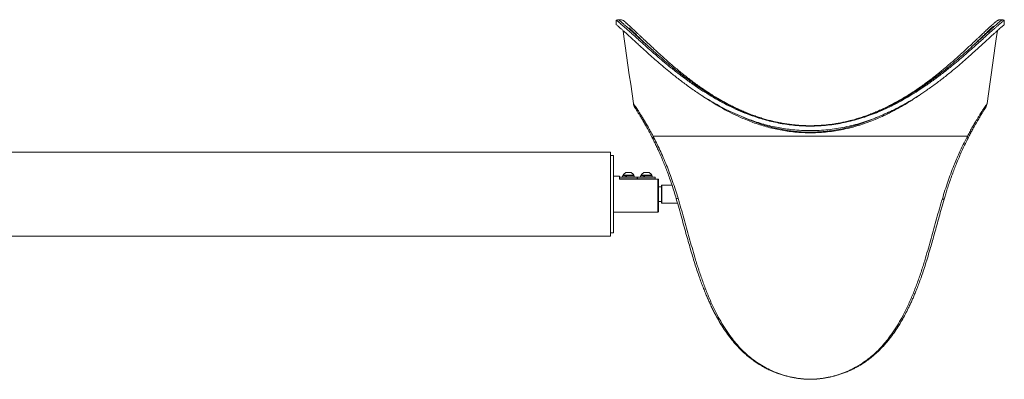
# Model space of a CAD drawing. Units: inches. Extents: x -17515 to 1020, y -133 to 168.
# Drawn here: x -90 to -49, y -2 to 13 of the extents above; entities that cross this region are included whole.
import ezdxf

# ---------------------------------------------------------------- set-up
doc = ezdxf.new("R2010")
doc.units = ezdxf.units.IN
doc.header["$MEASUREMENT"] = 0

msp = doc.modelspace()

# ---------------------------------------------------------------- linework, layer by layer
at = {"color": 7, "linetype": 'Continuous', "lineweight": 18}
for p, q in [((-65.17, 13.195), (-65.17, 13.006)), ((-48.998, 13.006), (-48.998, 13.195)), ((-50.534, 8.355), (-63.634, 8.355)), ((-65.411, 7.689), (-95.161, 7.689)), ((-65.411, 4.189), (-65.411, 7.689)), ((-65.286, 7.554), (-65.411, 7.554)), ((-65.286, 5.939), (-65.286, 7.554)), ((-65.036, 6.689), (-65.286, 6.689)), ((-65.036, 6.564), (-65.036, 6.689)), ((-65.028, 6.643), (-65.028, 6.58)), ((-65.028, 6.643), (-64.896, 6.643)), ((-65.028, 6.58), (-64.896, 6.58)), ((-64.904, 6.705), (-64.904, 6.643)), ((-64.904, 6.705), (-64.773, 6.705)), ((-64.896, 6.643), (-64.294, 6.643)), ((-64.896, 6.58), (-64.294, 6.58)), ((-64.879, 6.736), (-64.879, 6.705)), ((-64.879, 6.736), (-64.6, 6.736)), ((-64.817, 6.58), (-64.817, 6.564)), ((-64.773, 6.705), (-64.773, 6.643)), ((-64.762, 6.705), (-64.773, 6.705)), ((-64.77, 6.837), (-64.63, 6.837)), ((-64.762, 6.705), (-64.738, 6.705)), ((-64.738, 6.705), (-64.738, 6.643)), ((-64.738, 6.705), (-64.417, 6.705)), ((-64.63, 6.837), (-64.552, 6.837)), ((-64.6, 6.736), (-64.442, 6.736)), ((-64.505, 6.564), (-64.505, 6.58)), ((-64.442, 6.705), (-64.442, 6.736)), ((-64.417, 6.643), (-64.417, 6.705)), ((-64.294, 6.58), (-64.294, 6.643)), ((-64.278, 6.643), (-64.278, 6.58)), ((-64.278, 6.643), (-64.146, 6.643)), ((-64.278, 6.58), (-64.146, 6.58)), ((-64.154, 6.705), (-64.154, 6.643)), ((-64.154, 6.705), (-64.023, 6.705)), ((-64.146, 6.643), (-63.544, 6.643)), ((-64.146, 6.58), (-63.544, 6.58)), ((-64.129, 6.736), (-64.129, 6.705)), ((-64.129, 6.736), (-63.85, 6.736)), ((-64.067, 6.58), (-64.067, 6.564)), ((-64.023, 6.705), (-64.023, 6.643)), ((-64.012, 6.705), (-64.023, 6.705)), ((-64.02, 6.837), (-63.88, 6.837)), ((-64.012, 6.705), (-63.988, 6.705)), ((-63.988, 6.705), (-63.988, 6.643)), ((-63.988, 6.705), (-63.667, 6.705)), ((-63.88, 6.837), (-63.802, 6.837)), ((-63.85, 6.736), (-63.692, 6.736)), ((-63.755, 6.564), (-63.755, 6.58)), ((-63.692, 6.705), (-63.692, 6.736)), ((-63.667, 6.643), (-63.667, 6.705)), ((-63.544, 6.58), (-63.544, 6.643)), ((-63.442, 6.564), (-65.036, 6.564)), ((-63.442, 5.189), (-63.442, 6.564)), ((-63.442, 6.564), (-63.411, 6.564)), ((-63.411, 6.564), (-63.411, 5.221)), ((-63.286, 6.251), (-63.411, 6.251)), ((-63.27, 6.314), (-63.286, 6.299)), ((-63.286, 5.939), (-63.286, 6.299)), ((-62.845, 6.314), (-63.27, 6.314)), ((-63.27, 6.314), (-63.27, 5.939)), ((-65.286, 4.324), (-65.286, 5.939)), ((-63.286, 5.58), (-63.286, 5.939)), ((-63.27, 5.939), (-63.27, 5.564)), ((-63.411, 5.627), (-63.286, 5.627)), ((-63.286, 5.58), (-63.27, 5.564)), ((-63.27, 5.564), (-62.616, 5.564)), ((-65.286, 5.189), (-63.442, 5.189)), ((-63.442, 5.189), (-63.411, 5.221)), ((-95.161, 4.189), (-65.411, 4.189)), ((-65.411, 4.324), (-65.286, 4.324))]:
    msp.add_line(p, q, dxfattribs=at)
at = {"color": 8, "linetype": 'Continuous', "lineweight": 18}
msp.add_line((-57.083, -1.779), (-57.084, -1.78), dxfattribs=at)
at = {"color": 7, "linetype": 'Continuous', "lineweight": 18, "flags": 128}
for points in [[(-64.883, 12.755), (-64.85, 12.516), (-64.794, 12.117), (-64.737, 11.717), (-64.681, 11.318), (-64.625, 10.919), (-64.569, 10.519), (-64.513, 10.12), (-64.457, 9.721)], [(-49.711, 9.721), (-49.655, 10.12), (-49.599, 10.52), (-49.542, 10.919), (-49.486, 11.319), (-49.43, 11.718), (-49.374, 12.118), (-49.318, 12.517), (-49.284, 12.754)]]:
    msp.add_lwpolyline(points, dxfattribs=at)
at = {"color": 7, "linetype": 'Continuous', "lineweight": 18}
for centre, start, end in [((-64.661, 6.609), 115.6256, 149.8802), ((-64.661, 6.609), 30.1198, 64.3744), ((-63.911, 6.609), 115.6256, 149.8802), ((-63.911, 6.609), 30.1198, 64.3744)]:
    msp.add_arc(centre, 0.253, start, end, dxfattribs=at)
for points, knots in [([(-65.071, 13.209), (-65.087, 13.207), (-65.121, 13.202), (-65.154, 13.198), (-65.171, 13.195)], [0, 0, 0, 0, 0.499992, 1, 1, 1, 1]), ([(-48.998, 13.195), (-48.999, 13.194), (-49.001, 13.193), (-49.021, 13.177), (-49.053, 13.15), (-49.1, 13.111), (-49.16, 13.061), (-49.231, 13), (-49.314, 12.928), (-49.407, 12.846), (-49.512, 12.753), (-49.628, 12.649), (-49.77, 12.521), (-49.942, 12.366), (-50.147, 12.181), (-50.368, 11.984), (-50.605, 11.776), (-50.857, 11.558), (-51.148, 11.314), (-51.482, 11.045), (-51.864, 10.753), (-52.236, 10.487), (-52.592, 10.248), (-52.929, 10.037), (-53.279, 9.835), (-53.618, 9.656), (-53.942, 9.499), (-54.25, 9.365), (-54.568, 9.24), (-54.896, 9.126), (-55.235, 9.025), (-55.578, 8.94), (-55.925, 8.873), (-56.274, 8.822), (-56.632, 8.788), (-56.996, 8.773), (-57.365, 8.778), (-57.711, 8.802), (-58.035, 8.841), (-58.334, 8.889), (-58.632, 8.951), (-58.929, 9.025), (-59.222, 9.111), (-59.55, 9.221), (-59.909, 9.36), (-60.294, 9.53), (-60.669, 9.716), (-61.034, 9.917), (-61.389, 10.129), (-61.759, 10.368), (-62.139, 10.633), (-62.526, 10.921), (-62.865, 11.189), (-63.161, 11.433), (-63.419, 11.651), (-63.663, 11.864), (-63.878, 12.054), (-64.064, 12.221), (-64.225, 12.366), (-64.377, 12.503), (-64.52, 12.632), (-64.652, 12.75), (-64.77, 12.855), (-64.874, 12.946), (-64.962, 13.022), (-65.037, 13.086), (-65.097, 13.136), (-65.14, 13.172), (-65.163, 13.19), (-65.172, 13.197), (-65.169, 13.195), (-65.169, 13.195)], [0, 0, 0, 0, 0.011049, 0.022722, 0.034738, 0.046764, 0.058779, 0.070322, 0.081874, 0.093418, 0.10526, 0.11711, 0.128952, 0.145317, 0.1617, 0.178071, 0.194888, 0.211715, 0.228533, 0.250291, 0.272066, 0.293824, 0.31062, 0.327435, 0.344244, 0.361034, 0.37446, 0.387891, 0.401314, 0.415053, 0.428801, 0.442537, 0.455994, 0.469463, 0.482919, 0.496905, 0.510908, 0.524894, 0.536487, 0.54809, 0.559684, 0.571569, 0.583461, 0.595348, 0.612188, 0.629045, 0.64589, 0.663196, 0.680513, 0.697821, 0.719409, 0.741014, 0.762603, 0.779264, 0.795942, 0.812616, 0.829271, 0.842258, 0.855251, 0.868237, 0.881532, 0.894836, 0.908128, 0.921143, 0.93417, 0.947184, 0.96068, 0.97419, 0.987685, 0.999287, 1, 1, 1, 1]), ([(-49.34, 13.138), (-49.34, 13.138), (-49.34, 13.138), (-49.342, 13.136), (-49.346, 13.133), (-49.356, 13.124), (-49.373, 13.109), (-49.396, 13.089), (-49.425, 13.064), (-49.46, 13.034), (-49.5, 12.998), (-49.545, 12.957), (-49.595, 12.911), (-49.651, 12.86), (-49.713, 12.802), (-49.78, 12.74), (-49.853, 12.671), (-49.931, 12.598), (-50.015, 12.519), (-50.104, 12.435), (-50.199, 12.344), (-50.302, 12.247), (-50.411, 12.144), (-50.528, 12.035), (-50.651, 11.921), (-50.782, 11.801), (-50.921, 11.675), (-51.067, 11.544), (-51.222, 11.408), (-51.385, 11.269), (-51.553, 11.127), (-51.729, 10.984), (-51.91, 10.839), (-52.098, 10.695), (-52.291, 10.552), (-52.488, 10.411), (-52.689, 10.273), (-52.894, 10.138), (-53.1, 10.009), (-53.308, 9.886), (-53.515, 9.769), (-53.723, 9.659), (-53.931, 9.555), (-54.139, 9.457), (-54.346, 9.367), (-54.553, 9.283), (-54.759, 9.206), (-54.964, 9.136), (-55.168, 9.073), (-55.371, 9.016), (-55.573, 8.967), (-55.773, 8.923), (-55.974, 8.887), (-56.174, 8.856), (-56.375, 8.831), (-56.575, 8.812), (-56.775, 8.799), (-56.972, 8.793), (-57.168, 8.792), (-57.363, 8.798), (-57.559, 8.809), (-57.757, 8.827), (-57.955, 8.85), (-58.154, 8.88), (-58.352, 8.915), (-58.548, 8.956), (-58.744, 9.003), (-58.94, 9.056), (-59.137, 9.115), (-59.336, 9.181), (-59.535, 9.253), (-59.734, 9.331), (-59.933, 9.415), (-60.132, 9.505), (-60.331, 9.601), (-60.53, 9.703), (-60.729, 9.812), (-60.928, 9.926), (-61.127, 10.046), (-61.326, 10.172), (-61.524, 10.304), (-61.72, 10.44), (-61.914, 10.579), (-62.105, 10.722), (-62.291, 10.866), (-62.474, 11.012), (-62.652, 11.158), (-62.824, 11.303), (-62.988, 11.446), (-63.146, 11.584), (-63.296, 11.72), (-63.439, 11.85), (-63.573, 11.974), (-63.699, 12.091), (-63.817, 12.201), (-63.927, 12.305), (-64.03, 12.403), (-64.127, 12.495), (-64.216, 12.579), (-64.298, 12.656), (-64.374, 12.727), (-64.443, 12.792), (-64.507, 12.852), (-64.566, 12.905), (-64.615, 12.95), (-64.655, 12.987), (-64.691, 13.019), (-64.724, 13.049), (-64.754, 13.076), (-64.778, 13.097), (-64.796, 13.114), (-64.809, 13.126), (-64.815, 13.131), (-64.817, 13.133), (-64.819, 13.135), (-64.821, 13.137), (-64.824, 13.139), (-64.83, 13.144), (-64.841, 13.153), (-64.861, 13.167), (-64.889, 13.182), (-64.926, 13.198), (-64.966, 13.208), (-65.008, 13.213), (-65.043, 13.214), (-65.065, 13.21), (-65.072, 13.209)], [0, 0, 0, 0, 0.000239, 0.00299, 0.00821, 0.015439, 0.023207, 0.031064, 0.03893, 0.046787, 0.054626, 0.062447, 0.070114, 0.07816, 0.086254, 0.094416, 0.10265, 0.110954, 0.119324, 0.127752, 0.136455, 0.145404, 0.154556, 0.163919, 0.173494, 0.183278, 0.193285, 0.203609, 0.214185, 0.224885, 0.235695, 0.246597, 0.257565, 0.268572, 0.279582, 0.290555, 0.301459, 0.312264, 0.322928, 0.333307, 0.343482, 0.353444, 0.363192, 0.372724, 0.382046, 0.391163, 0.400086, 0.408824, 0.417389, 0.425795, 0.434054, 0.442138, 0.450128, 0.458092, 0.466011, 0.47387, 0.481653, 0.489349, 0.496956, 0.50452, 0.512155, 0.519892, 0.527711, 0.53559, 0.543504, 0.551426, 0.559353, 0.567436, 0.575695, 0.584119, 0.592702, 0.601431, 0.610294, 0.619282, 0.628527, 0.637967, 0.647585, 0.657406, 0.667457, 0.677761, 0.688304, 0.698975, 0.709807, 0.720762, 0.731798, 0.742877, 0.754033, 0.765104, 0.776032, 0.786823, 0.797484, 0.808007, 0.818197, 0.828108, 0.837769, 0.847207, 0.856448, 0.865521, 0.874421, 0.882907, 0.891325, 0.899662, 0.907912, 0.916074, 0.924154, 0.930519, 0.937091, 0.944839, 0.952633, 0.960474, 0.968356, 0.97628, 0.984266, 0.987671, 0.988852, 0.9893, 0.98959, 0.989851, 0.990426, 0.991302, 0.992686, 0.994148, 0.995953, 0.997488, 0.999138, 1, 1, 1, 1]), ([(-49.096, 13.209), (-49.102, 13.21), (-49.12, 13.213), (-49.151, 13.212), (-49.187, 13.209), (-49.22, 13.202), (-49.249, 13.192), (-49.275, 13.181), (-49.296, 13.17), (-49.312, 13.159), (-49.323, 13.152), (-49.329, 13.147), (-49.332, 13.145), (-49.333, 13.143), (-49.335, 13.142), (-49.336, 13.141), (-49.339, 13.139), (-49.341, 13.137), (-49.349, 13.13), (-49.364, 13.117), (-49.38, 13.103), (-49.393, 13.092), (-49.397, 13.089)], [0, 0, 0, 0, 0.01621, 0.050752, 0.083425, 0.114025, 0.14225, 0.167705, 0.189819, 0.207719, 0.219667, 0.226109, 0.230459, 0.235055, 0.242401, 0.258533, 0.287816, 0.371456, 0.548351, 0.741406, 0.926065, 1, 1, 1, 1]), ([(-48.997, 13.195), (-49.013, 13.198), (-49.047, 13.202), (-49.08, 13.207), (-49.097, 13.209)], [0, 0, 0, 0, 0.499994, 1, 1, 1, 1]), ([(-48.998, 13.006), (-48.999, 13.005), (-49.001, 13.003), (-49.02, 12.988), (-49.052, 12.961), (-49.097, 12.922), (-49.155, 12.872), (-49.225, 12.811), (-49.305, 12.74), (-49.397, 12.657), (-49.5, 12.564), (-49.613, 12.46), (-49.752, 12.332), (-49.922, 12.176), (-50.125, 11.99), (-50.345, 11.791), (-50.58, 11.581), (-50.831, 11.362), (-51.12, 11.118), (-51.451, 10.849), (-51.829, 10.559), (-52.197, 10.295), (-52.55, 10.058), (-52.884, 9.849), (-53.232, 9.649), (-53.569, 9.471), (-53.895, 9.315), (-54.206, 9.179), (-54.528, 9.053), (-54.861, 8.939), (-55.204, 8.837), (-55.552, 8.752), (-55.903, 8.684), (-56.257, 8.634), (-56.619, 8.6), (-56.987, 8.584), (-57.361, 8.589), (-57.713, 8.612), (-58.041, 8.65), (-58.345, 8.699), (-58.649, 8.76), (-58.95, 8.834), (-59.248, 8.921), (-59.579, 9.031), (-59.939, 9.169), (-60.324, 9.337), (-60.699, 9.522), (-61.064, 9.721), (-61.418, 9.932), (-61.787, 10.169), (-62.167, 10.433), (-62.553, 10.721), (-62.89, 10.989), (-63.185, 11.233), (-63.44, 11.452), (-63.683, 11.666), (-63.896, 11.856), (-64.08, 12.024), (-64.239, 12.17), (-64.389, 12.309), (-64.53, 12.438), (-64.661, 12.558), (-64.777, 12.663), (-64.879, 12.755), (-64.967, 12.832), (-65.041, 12.897), (-65.099, 12.947), (-65.141, 12.982), (-65.166, 13.003), (-65.168, 13.005), (-65.17, 13.006)], [0, 0, 0, 0, 0.010954, 0.022446, 0.034269, 0.046103, 0.057925, 0.06936, 0.080804, 0.09224, 0.10397, 0.115708, 0.127438, 0.143838, 0.160255, 0.176661, 0.19351, 0.210371, 0.227223, 0.248856, 0.270505, 0.292138, 0.308837, 0.325554, 0.342267, 0.35896, 0.372558, 0.386163, 0.39976, 0.413681, 0.427613, 0.441531, 0.455161, 0.468803, 0.482431, 0.496593, 0.510771, 0.524932, 0.536715, 0.548506, 0.56029, 0.572371, 0.58446, 0.596543, 0.613367, 0.630208, 0.647038, 0.664329, 0.681633, 0.698928, 0.720508, 0.742106, 0.763687, 0.780342, 0.797015, 0.813683, 0.830331, 0.843269, 0.856212, 0.869148, 0.882387, 0.895637, 0.908873, 0.92184, 0.934818, 0.947783, 0.961234, 0.974699, 0.98815, 1, 1, 1, 1]), ([(-63.93, 12.187), (-63.948, 12.205), (-64.016, 12.272), (-64.123, 12.377), (-64.254, 12.505), (-64.374, 12.621), (-64.482, 12.724), (-64.574, 12.81), (-64.618, 12.85), (-64.639, 12.871)], [0, 0, 0, 0, 0.053591, 0.199558, 0.34539, 0.507209, 0.669019, 0.834512, 1, 1, 1, 1]), ([(-49.449, 12.942), (-49.449, 12.942), (-49.449, 12.942), (-49.463, 12.929), (-49.489, 12.906), (-49.527, 12.871), (-49.578, 12.825), (-49.64, 12.767), (-49.713, 12.698), (-49.795, 12.619), (-49.886, 12.531), (-50.004, 12.417), (-50.118, 12.305), (-50.206, 12.218), (-50.232, 12.193)], [0, 0, 0, 0, 0.061908, 0.145179, 0.228516, 0.311785, 0.397588, 0.483467, 0.569273, 0.652694, 0.736175, 0.819605, 0.947676, 1, 1, 1, 1]), ([(-49.511, 12.988), (-49.516, 12.984), (-49.526, 12.974), (-49.537, 12.964), (-49.544, 12.958)], [0, 0, 0, 0, 0.442286, 1, 1, 1, 1]), ([(-64.457, 9.721), (-64.451, 9.689), (-64.44, 9.629), (-64.41, 9.576), (-64.396, 9.55)], [0, 0, 0, 0, 0.525173, 1, 1, 1, 1]), ([(-64.396, 9.55), (-64.395, 9.549), (-64.394, 9.547), (-64.381, 9.527), (-64.358, 9.492), (-64.325, 9.439), (-64.279, 9.367), (-64.221, 9.274), (-64.151, 9.159), (-64.069, 9.022), (-63.975, 8.861), (-63.87, 8.675), (-63.757, 8.465), (-63.677, 8.308), (-63.637, 8.228)], [0, 0, 0, 0, 0.06074, 0.129294, 0.201372, 0.276462, 0.354915, 0.437271, 0.523008, 0.611573, 0.703539, 0.79929, 0.897991, 1, 1, 1, 1]), ([(-50.531, 8.228), (-50.5, 8.289), (-50.44, 8.408), (-50.355, 8.569), (-50.277, 8.711), (-50.207, 8.836), (-50.144, 8.944), (-50.09, 9.038), (-50.042, 9.118), (-50.003, 9.183), (-49.971, 9.235), (-49.942, 9.28), (-49.915, 9.325), (-49.886, 9.37), (-49.858, 9.415), (-49.831, 9.457), (-49.807, 9.495), (-49.787, 9.526), (-49.774, 9.546), (-49.773, 9.548), (-49.772, 9.55)], [0, 0, 0, 0, 0.079444, 0.154127, 0.22431, 0.290013, 0.35079, 0.406806, 0.458225, 0.505147, 0.539511, 0.571965, 0.608461, 0.649886, 0.696253, 0.747648, 0.804261, 0.866277, 0.933405, 1, 1, 1, 1]), ([(-49.772, 9.55), (-49.757, 9.576), (-49.727, 9.629), (-49.717, 9.689), (-49.711, 9.721)], [0, 0, 0, 0, 0.474828, 1, 1, 1, 1]), ([(-54.29, 9.149), (-54.318, 9.136), (-54.439, 9.08), (-54.661, 8.991), (-54.958, 8.882), (-55.266, 8.785), (-55.582, 8.701), (-55.901, 8.633), (-56.222, 8.581), (-56.544, 8.545), (-56.872, 8.524), (-57.205, 8.522), (-57.541, 8.537), (-57.861, 8.569), (-58.161, 8.614), (-58.443, 8.669), (-58.723, 8.736), (-59.001, 8.815), (-59.276, 8.905), (-59.571, 9.014), (-59.769, 9.101), (-59.88, 9.15)], [0, 0, 0, 0, 0.016541, 0.071891, 0.127205, 0.183916, 0.24067, 0.297369, 0.352546, 0.407773, 0.462943, 0.52026, 0.577642, 0.634963, 0.684303, 0.733683, 0.783029, 0.833604, 0.884212, 0.934793, 1, 1, 1, 1]), ([(-63.637, 8.228), (-63.614, 8.182), (-63.565, 8.083), (-63.487, 7.921), (-63.401, 7.737), (-63.308, 7.528), (-63.214, 7.309), (-63.122, 7.082), (-63.033, 6.85), (-62.942, 6.601), (-62.851, 6.334), (-62.759, 6.048), (-62.7, 5.85), (-62.669, 5.748)], [0, 0, 0, 0, 0.067074, 0.141317, 0.222829, 0.311832, 0.40863, 0.494644, 0.585114, 0.680394, 0.780923, 0.887264, 1, 1, 1, 1]), ([(-63.634, 8.355), (-63.587, 8.263), (-63.493, 8.079), (-63.35, 7.78), (-63.21, 7.468), (-63.073, 7.143), (-62.943, 6.809), (-62.82, 6.469), (-62.704, 6.121), (-62.632, 5.887), (-62.596, 5.769)], [0, 0, 0, 0, 0.126643, 0.252419, 0.378302, 0.50384, 0.62795, 0.751534, 0.875357, 1, 1, 1, 1]), ([(-51.579, 5.744), (-51.543, 5.863), (-51.47, 6.1), (-51.354, 6.45), (-51.23, 6.795), (-51.108, 7.109), (-50.99, 7.394), (-50.877, 7.65), (-50.762, 7.896), (-50.647, 8.133), (-50.572, 8.281), (-50.534, 8.355)], [0, 0, 0, 0, 0.124641, 0.248451, 0.372013, 0.496109, 0.596428, 0.697264, 0.797825, 0.898564, 1, 1, 1, 1]), ([(-51.505, 5.724), (-51.487, 5.785), (-51.449, 5.913), (-51.387, 6.115), (-51.317, 6.334), (-51.237, 6.569), (-51.152, 6.806), (-51.062, 7.04), (-50.97, 7.27), (-50.869, 7.507), (-50.761, 7.749), (-50.647, 7.993), (-50.57, 8.148), (-50.531, 8.228)], [0, 0, 0, 0, 0.066898, 0.140788, 0.221618, 0.309474, 0.404622, 0.489838, 0.580931, 0.677836, 0.779695, 0.886858, 1, 1, 1, 1]), ([(-62.669, 5.748), (-62.629, 5.61), (-62.552, 5.342), (-62.443, 4.949), (-62.34, 4.576), (-62.242, 4.223), (-62.148, 3.891), (-62.057, 3.577), (-61.968, 3.275), (-61.877, 2.984), (-61.786, 2.707), (-61.698, 2.453), (-61.615, 2.223), (-61.534, 2.012), (-61.457, 1.82), (-61.382, 1.642), (-61.307, 1.472), (-61.229, 1.303), (-61.147, 1.133), (-61.044, 0.93), (-60.915, 0.694), (-60.755, 0.427), (-60.582, 0.167), (-60.399, -0.08), (-60.209, -0.309), (-60.015, -0.518), (-59.848, -0.679), (-59.711, -0.798), (-59.609, -0.882), (-59.513, -0.955), (-59.428, -1.018), (-59.355, -1.069), (-59.284, -1.115), (-59.204, -1.167), (-59.099, -1.23), (-58.966, -1.303), (-58.805, -1.384), (-58.625, -1.464), (-58.438, -1.536), (-58.256, -1.596), (-58.081, -1.646), (-57.914, -1.686), (-57.755, -1.718), (-57.598, -1.744), (-57.438, -1.764), (-57.266, -1.778), (-57.145, -1.78), (-57.084, -1.781)], [0, 0, 0, 0, 0.040315, 0.078727, 0.115309, 0.150086, 0.183078, 0.214299, 0.244016, 0.274675, 0.303178, 0.329525, 0.353711, 0.375723, 0.396677, 0.415333, 0.433747, 0.452447, 0.471428, 0.49069, 0.521552, 0.553198, 0.585706, 0.61717, 0.647635, 0.676909, 0.704726, 0.718731, 0.732354, 0.744816, 0.755494, 0.764377, 0.771772, 0.780995, 0.79321, 0.808427, 0.826563, 0.846981, 0.866739, 0.885468, 0.903197, 0.919957, 0.935734, 0.950652, 0.966081, 0.982537, 1, 1, 1, 1]), ([(-62.596, 5.769), (-62.554, 5.63), (-62.472, 5.352), (-62.355, 4.937), (-62.24, 4.525), (-62.127, 4.116), (-62.013, 3.711), (-61.89, 3.282), (-61.75, 2.831), (-61.591, 2.36), (-61.416, 1.895), (-61.225, 1.439), (-61.026, 1.019), (-60.82, 0.637), (-60.608, 0.291), (-60.395, -0.014), (-60.183, -0.279), (-59.976, -0.508), (-59.754, -0.724), (-59.516, -0.925), (-59.26, -1.11), (-58.986, -1.277), (-58.696, -1.422), (-58.392, -1.544), (-58.077, -1.642), (-57.82, -1.701), (-57.624, -1.735), (-57.493, -1.754), (-57.36, -1.768), (-57.223, -1.777), (-57.13, -1.778), (-57.083, -1.779)], [0, 0, 0, 0, 0.0408, 0.081293, 0.121627, 0.161896, 0.20217, 0.242515, 0.291067, 0.339847, 0.388955, 0.438506, 0.488186, 0.529581, 0.571086, 0.612846, 0.644453, 0.676356, 0.708247, 0.740161, 0.772238, 0.804647, 0.837115, 0.869507, 0.90199, 0.93466, 0.947721, 0.960767, 0.973822, 0.986909, 1, 1, 1, 1]), ([(-57.084, -1.781), (-57.021, -1.78), (-56.901, -1.778), (-56.729, -1.764), (-56.569, -1.744), (-56.412, -1.718), (-56.253, -1.686), (-56.085, -1.646), (-55.918, -1.598), (-55.753, -1.544), (-55.59, -1.483), (-55.429, -1.415), (-55.28, -1.344), (-55.152, -1.276), (-55.045, -1.216), (-54.96, -1.165), (-54.888, -1.119), (-54.816, -1.071), (-54.733, -1.013), (-54.635, -0.941), (-54.527, -0.857), (-54.414, -0.762), (-54.301, -0.661), (-54.156, -0.521), (-53.981, -0.336), (-53.781, -0.097), (-53.594, 0.156), (-53.421, 0.414), (-53.267, 0.669), (-53.127, 0.924), (-53.014, 1.146), (-52.923, 1.335), (-52.852, 1.491), (-52.783, 1.649), (-52.713, 1.815), (-52.637, 2.002), (-52.555, 2.218), (-52.465, 2.464), (-52.371, 2.737), (-52.273, 3.037), (-52.173, 3.363), (-52.078, 3.689), (-51.986, 4.009), (-51.899, 4.32), (-51.808, 4.648), (-51.713, 4.992), (-51.613, 5.353), (-51.542, 5.599), (-51.505, 5.724)], [0, 0, 0, 0, 0.017542, 0.033992, 0.049438, 0.064392, 0.080227, 0.097058, 0.11484, 0.131192, 0.1483, 0.16615, 0.182908, 0.197415, 0.209672, 0.219677, 0.227422, 0.235611, 0.245776, 0.258101, 0.272425, 0.287528, 0.303055, 0.319014, 0.349426, 0.38139, 0.414833, 0.446281, 0.476713, 0.506219, 0.534871, 0.552468, 0.569756, 0.586745, 0.604199, 0.623843, 0.647151, 0.67302, 0.701432, 0.732344, 0.765687, 0.801256, 0.830709, 0.861618, 0.89399, 0.927832, 0.963153, 1, 1, 1, 1]), ([(-57.083, -1.779), (-57.037, -1.778), (-56.943, -1.777), (-56.807, -1.768), (-56.674, -1.754), (-56.544, -1.736), (-56.349, -1.702), (-56.093, -1.643), (-55.78, -1.546), (-55.48, -1.426), (-55.193, -1.283), (-54.921, -1.119), (-54.665, -0.936), (-54.425, -0.735), (-54.204, -0.521), (-53.998, -0.294), (-53.785, -0.03), (-53.57, 0.275), (-53.357, 0.62), (-53.151, 1), (-52.953, 1.415), (-52.762, 1.867), (-52.587, 2.331), (-52.426, 2.803), (-52.285, 3.257), (-52.161, 3.687), (-52.047, 4.094), (-51.933, 4.503), (-51.819, 4.915), (-51.702, 5.329), (-51.62, 5.606), (-51.579, 5.744)], [0, 0, 0, 0, 0.013139, 0.02622, 0.039237, 0.052258, 0.065295, 0.097922, 0.130265, 0.16237, 0.194397, 0.226515, 0.258816, 0.290838, 0.322605, 0.354244, 0.38586, 0.427976, 0.469643, 0.510961, 0.560265, 0.609425, 0.658574, 0.707756, 0.756791, 0.797455, 0.83797, 0.8784, 0.918816, 0.959305, 1, 1, 1, 1])]:
    msp.add_open_spline(points, degree=3, knots=knots, dxfattribs=at)
at = {"color": 8, "linetype": 'Continuous', "lineweight": 18}
for points, knots in [([(-65.072, 13.208), (-65.072, 13.208), (-65.072, 13.208), (-65.057, 13.196), (-65.028, 13.172), (-64.98, 13.132), (-64.91, 13.072), (-64.811, 12.985), (-64.689, 12.878), (-64.554, 12.756), (-64.411, 12.626), (-64.264, 12.492), (-64.104, 12.346), (-63.932, 12.189), (-63.748, 12.023), (-63.536, 11.834), (-63.292, 11.62), (-63.015, 11.384), (-62.721, 11.142), (-62.411, 10.897), (-62.085, 10.652), (-61.754, 10.418), (-61.418, 10.195), (-61.079, 9.986), (-60.725, 9.784), (-60.354, 9.592), (-59.967, 9.413), (-59.57, 9.252), (-59.165, 9.113), (-58.795, 9.008), (-58.463, 8.932), (-58.172, 8.877), (-57.869, 8.834), (-57.555, 8.804), (-57.229, 8.788), (-56.899, 8.789), (-56.566, 8.808), (-56.231, 8.843), (-55.903, 8.893), (-55.582, 8.958), (-55.269, 9.036), (-54.959, 9.128), (-54.653, 9.233), (-54.352, 9.351), (-54.012, 9.498), (-53.638, 9.68), (-53.235, 9.899), (-52.845, 10.133), (-52.468, 10.38), (-52.105, 10.636), (-51.764, 10.891), (-51.444, 11.143), (-51.146, 11.39), (-50.859, 11.634), (-50.586, 11.874), (-50.328, 12.105), (-50.119, 12.296), (-49.953, 12.448), (-49.823, 12.566), (-49.701, 12.676), (-49.588, 12.778), (-49.485, 12.871), (-49.393, 12.953), (-49.312, 13.024), (-49.244, 13.083), (-49.188, 13.131), (-49.143, 13.168), (-49.113, 13.194), (-49.096, 13.207), (-49.096, 13.208), (-49.096, 13.208)], [0, 0, 0, 0, 0.007262, 0.019298, 0.031345, 0.043381, 0.059101, 0.074821, 0.090907, 0.106994, 0.120592, 0.134202, 0.147803, 0.16174, 0.175684, 0.189623, 0.207631, 0.225651, 0.243662, 0.262035, 0.280418, 0.298791, 0.315681, 0.33258, 0.349467, 0.36676, 0.384064, 0.401351, 0.418172, 0.434992, 0.446447, 0.45791, 0.469364, 0.481853, 0.494352, 0.50684, 0.519777, 0.532727, 0.545665, 0.558236, 0.570818, 0.583392, 0.596287, 0.609191, 0.622089, 0.641091, 0.660111, 0.679118, 0.69864, 0.718175, 0.737699, 0.756158, 0.774626, 0.793084, 0.811992, 0.830915, 0.849817, 0.861405, 0.872998, 0.884584, 0.896426, 0.908275, 0.920116, 0.931795, 0.943484, 0.955164, 0.967197, 0.97924, 0.991274, 1, 1, 1, 1]), ([(-52.558, 10.056), (-52.637, 10.002), (-52.838, 9.863), (-53.182, 9.651), (-53.588, 9.421), (-53.964, 9.233), (-54.302, 9.082), (-54.598, 8.964), (-54.904, 8.855), (-55.219, 8.758), (-55.543, 8.675), (-55.87, 8.607), (-56.2, 8.555), (-56.53, 8.519), (-56.867, 8.498), (-57.208, 8.496), (-57.554, 8.511), (-57.881, 8.543), (-58.189, 8.588), (-58.479, 8.643), (-58.766, 8.71), (-59.051, 8.789), (-59.333, 8.879), (-59.65, 8.994), (-59.999, 9.139), (-60.374, 9.316), (-60.739, 9.509), (-61.093, 9.716), (-61.4, 9.91), (-61.583, 10.037), (-61.656, 10.087)], [0, 0, 0, 0, 0.031719, 0.081215, 0.130747, 0.180225, 0.212733, 0.245257, 0.277759, 0.311071, 0.344407, 0.377712, 0.410226, 0.442769, 0.47528, 0.509018, 0.542795, 0.576536, 0.605558, 0.634603, 0.663628, 0.693359, 0.723111, 0.752846, 0.795857, 0.838912, 0.881936, 0.926141, 0.970376, 1, 1, 1, 1]), ([(-64.456, 9.721), (-64.455, 9.719), (-64.453, 9.715), (-64.431, 9.683), (-64.395, 9.63), (-64.347, 9.557), (-64.286, 9.465), (-64.214, 9.353), (-64.133, 9.225), (-64.044, 9.081), (-63.948, 8.92), (-63.846, 8.746), (-63.741, 8.559), (-63.67, 8.423), (-63.634, 8.355)], [0, 0, 0, 0, 0.081357, 0.165518, 0.250173, 0.333539, 0.417353, 0.502007, 0.584699, 0.667788, 0.751619, 0.834123, 0.916808, 1, 1, 1, 1]), ([(-50.534, 8.355), (-50.498, 8.423), (-50.426, 8.559), (-50.321, 8.746), (-50.229, 8.906), (-50.148, 9.041), (-50.079, 9.154), (-50.014, 9.257), (-49.948, 9.363), (-49.882, 9.465), (-49.821, 9.557), (-49.772, 9.63), (-49.737, 9.683), (-49.715, 9.715), (-49.712, 9.719), (-49.711, 9.721)], [0, 0, 0, 0, 0.0831836, 0.1658622, 0.2483619, 0.3113142, 0.3738043, 0.4359754, 0.4979721, 0.5826098, 0.666414, 0.7497991, 0.8344404, 0.9185911, 1, 1, 1, 1]), ([(-63.636, 8.228), (-63.637, 8.23), (-63.644, 8.241), (-63.648, 8.268), (-63.647, 8.309), (-63.638, 8.339), (-63.634, 8.355)], [0, 0, 0, 0, 0.04033, 0.336117, 0.653257, 1, 1, 1, 1]), ([(-50.534, 8.355), (-50.529, 8.339), (-50.52, 8.309), (-50.52, 8.268), (-50.523, 8.241), (-50.531, 8.23), (-50.532, 8.228)], [0, 0, 0, 0, 0.34671, 0.663819, 0.959577, 1, 1, 1, 1]), ([(-62.668, 5.748), (-62.668, 5.748), (-62.67, 5.748), (-62.658, 5.751), (-62.634, 5.758), (-62.609, 5.765), (-62.596, 5.769)], [0, 0, 0, 0, 0.08188, 0.361172, 0.664291, 1, 1, 1, 1]), ([(-51.579, 5.744), (-51.566, 5.741), (-51.541, 5.733), (-51.517, 5.727), (-51.505, 5.724), (-51.506, 5.724), (-51.507, 5.724)], [0, 0, 0, 0, 0.336204, 0.639656, 0.919165, 1, 1, 1, 1])]:
    msp.add_open_spline(points, degree=3, knots=knots, dxfattribs=at)

doc.saveas('drawing.dxf')
